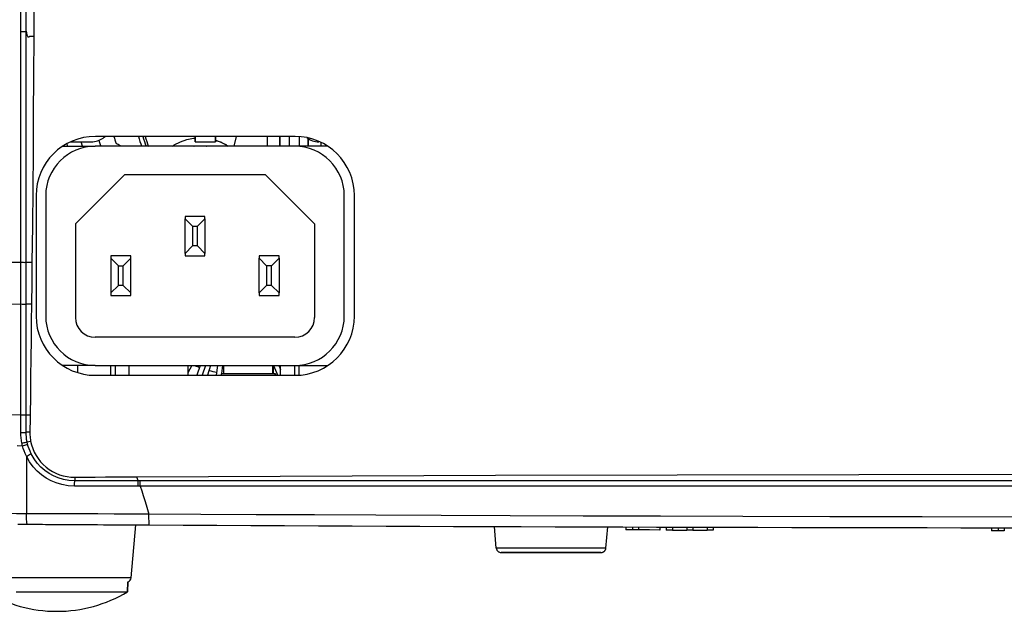
# Model space of a CAD drawing. Extents: x 0 to 1189, y 0 to 841.
# Drawn here: x 825 to 924, y 153 to 213 of the extents above; entities that cross this region are included whole.
import ezdxf

# ---------------------------------------------------------------- set-up
doc = ezdxf.new("R2010")
doc.units = 0
doc.header["$LTSCALE"] = 65.395
doc.header["$MEASUREMENT"] = 0
for name, color, linetype in [('02___PRT_ALL_AXES', 7, 'CONTINUOUS'), ('02_CURVES', 7, 'CONTINUOUS'), ('0_COMPONENTS', 7, 'CONTINUOUS')]:
    doc.layers.add(name, color=color, linetype=linetype)

msp = doc.modelspace()

# ---------------------------------------------------------------- linework, layer by layer
at = {"layer": '02___PRT_ALL_AXES', "color": 7, "linetype": 'Continuous'}
for p, q in [((842.43455, 201.06595), (842.43455, 200.51595)), ((842.43455, 200.51595), (842.43455, 201.06595)), ((842.43455, 200.51595), (844.48455, 200.51595)), ((844.48455, 201.06595), (844.48455, 200.51595)), ((844.48455, 200.51595), (844.48455, 201.06595))]:
    msp.add_line(p, q, dxfattribs=at)
at = {"layer": '02_CURVES', "color": 9, "linetype": 'Continuous'}
for p, q in [((844.53017, 200.65529), (844.48455, 200.6718)), ((845.00092, 200.48492), (844.53017, 200.65529)), ((845.62713, 200.15926), (845.14306, 200.4131)), ((845.76132, 200.06595), (845.70389, 200.1067)), ((843.4643, 177.86595), (843.13938, 176.86595)), ((845.19786, 177.86595), (845.0868, 177.04608)), ((850.23937, 177.86595), (850.23937, 177.01595)), ((850.34821, 177.86595), (850.64937, 177.16135)), ((850.48239, 177.01595), (850.48239, 176.86595)), ((850.64937, 177.16135), (850.68794, 177.0711)), ((850.68794, 177.0711), (850.77563, 176.86595))]:
    msp.add_line(p, q, dxfattribs=at)
at = {"layer": '02_CURVES', "color": 7, "linetype": 'Continuous'}
for p, q in [((844.48455, 200.67115), (844.53269, 200.65441)), ((829.04432, 200.06595), (832.31349, 200.06595)), ((852.51349, 200.06595), (832.31349, 200.06595)), ((855.83038, 200.06595), (852.51349, 200.06595)), ((835.31349, 197.21595), (830.31349, 192.21595)), ((835.31349, 197.21595), (849.51349, 197.21595)), ((854.51349, 192.21595), (849.51349, 197.21595)), ((827.31349, 195.06595), (827.31349, 182.86595)), ((857.51349, 182.86595), (857.51349, 195.06595)), ((841.41349, 192.96595), (841.41349, 192.71595)), ((843.41349, 192.96595), (841.41349, 192.96595)), ((841.41349, 189.21595), (841.41349, 192.71595)), ((841.41349, 192.71595), (842.16349, 191.96595)), ((842.66349, 191.96595), (843.41349, 192.71595)), ((843.41349, 192.71595), (843.41349, 192.96595)), ((843.41349, 192.71595), (843.41349, 189.21595)), ((830.31349, 192.21595), (830.31349, 182.71595)), ((842.16349, 191.96595), (842.66349, 191.96595)), ((842.16349, 191.96595), (842.16349, 189.96595)), ((842.66349, 189.96595), (842.66349, 191.96595)), ((854.51349, 192.21595), (854.51349, 182.71595)), ((842.16349, 189.96595), (841.41349, 189.21595)), ((842.66349, 189.96595), (842.16349, 189.96595)), ((843.41349, 189.21595), (842.66349, 189.96595)), ((833.91349, 188.96595), (833.91349, 188.71595)), ((835.91349, 188.96595), (833.91349, 188.96595)), ((833.91349, 188.71595), (833.91349, 185.21595)), ((834.66349, 187.96595), (833.91349, 188.71595)), ((835.16349, 187.96595), (835.91349, 188.71595)), ((835.91349, 188.71595), (835.91349, 188.96595)), ((835.91349, 185.21595), (835.91349, 188.71595)), ((841.41349, 189.21595), (841.41349, 188.96595)), ((841.41349, 188.96595), (843.41349, 188.96595)), ((843.41349, 188.96595), (843.41349, 189.21595)), ((848.91349, 188.96595), (848.91349, 188.71595)), ((850.91349, 188.96595), (848.91349, 188.96595)), ((848.91349, 185.21595), (848.91349, 188.71595)), ((848.91349, 188.71595), (849.66349, 187.96595)), ((850.16349, 187.96595), (850.91349, 188.71595)), ((850.91349, 188.71595), (850.91349, 188.96595)), ((850.91349, 188.71595), (850.91349, 185.21595)), ((834.66349, 187.96595), (835.16349, 187.96595)), ((834.66349, 185.96595), (834.66349, 187.96595)), ((835.16349, 185.96595), (835.16349, 187.96595)), ((850.16349, 187.96595), (849.66349, 187.96595)), ((849.66349, 187.96595), (849.66349, 185.96595)), ((850.16349, 185.96595), (850.16349, 187.96595)), ((833.91349, 185.21595), (834.66349, 185.96595)), ((835.16349, 185.96595), (834.66349, 185.96595)), ((835.91349, 185.21595), (835.16349, 185.96595)), ((849.66349, 185.96595), (848.91349, 185.21595)), ((850.16349, 185.96595), (849.66349, 185.96595)), ((850.91349, 185.21595), (850.16349, 185.96595)), ((833.91349, 185.21595), (833.91349, 184.96595)), ((833.91349, 184.96595), (835.91349, 184.96595)), ((835.91349, 184.96595), (835.91349, 185.21595)), ((848.91349, 185.21595), (848.91349, 184.96595)), ((848.91349, 184.96595), (850.91349, 184.96595)), ((850.91349, 184.96595), (850.91349, 185.21595)), ((852.51349, 180.71595), (832.31349, 180.71595)), ((832.31349, 177.86595), (829.04432, 177.86595)), ((830.56349, 177.14559), (830.56349, 177.86595)), ((832.31349, 177.86595), (852.51349, 177.86595)), ((833.86349, 177.86595), (833.86349, 176.86595)), ((834.36349, 176.86595), (834.36349, 177.86595)), ((835.76349, 176.86595), (835.76349, 177.86595)), ((842.08132, 177.86595), (841.68735, 177.13383)), ((841.68735, 177.86595), (841.68735, 176.86595)), ((842.9386, 177.86595), (842.61368, 176.86595)), ((843.99006, 177.86595), (843.66514, 176.86595)), ((844.69333, 177.86595), (844.55787, 176.86595)), ((845.3092, 177.86595), (845.3092, 177.01595)), ((850.3092, 177.86595), (850.3092, 177.01595)), ((850.892, 177.86595), (851.06349, 177.46473)), ((851.06349, 176.86595), (851.06349, 177.86595)), ((852.46349, 177.86595), (852.46349, 176.86595)), ((852.51349, 177.86595), (855.83038, 177.86595)), ((852.96349, 176.89447), (852.96349, 177.89632)), ((845.0592, 177.01595), (845.0592, 176.86595)), ((845.06834, 177.01595), (845.05949, 177.01595)), ((845.3092, 177.01595), (845.06834, 177.01595)), ((850.14803, 177.01595), (845.3092, 177.01595)), ((850.3092, 177.01595), (850.14803, 177.01595)), ((850.34371, 177.01595), (850.3092, 177.01595)), ((850.48239, 177.01595), (850.34371, 177.01595)), ((850.55891, 177.01595), (850.48239, 177.01595)), ((850.5592, 177.01595), (850.5592, 176.86595))]:
    msp.add_line(p, q, dxfattribs=at)
for points in [[(840.13414, 200.06595), (840.3195, 200.19302), (840.93609, 200.50505), (841.58699, 200.73186), (842.26105, 200.8696), (842.43455, 200.88135)], [(844.53269, 200.65441), (844.95849, 200.50637), (845.57562, 200.19453), (845.76339, 200.06595)], [(842.30014, 200.06595), (842.31474, 200.06923), (842.94884, 200.11595)], [(842.94884, 200.11595), (843.58611, 200.06876), (843.59857, 200.06595)]]:
    msp.add_lwpolyline(points, dxfattribs=at)
at = {"layer": '02_CURVES', "color": 9, "linetype": 'Continuous'}
for points in [[(845.14306, 200.4131), (845.01763, 200.47888), (845.00092, 200.48492)], [(842.32595, 200.07005), (842.341, 200.07325), (842.94884, 200.11595)], [(845.70389, 200.1067), (845.63737, 200.15389), (845.62713, 200.15926)], [(851.06349, 176.8989), (851.01344, 176.87751), (850.98641, 176.86595)]]:
    msp.add_lwpolyline(points, dxfattribs=at)
at = {"layer": '02_CURVES', "color": 7, "linetype": 'Continuous'}
for centre, radius, start, end in [((832.31349, 195.06595), 5, 90, 180), ((852.51349, 195.06595), 5, 0, 90), ((832.31349, 182.86595), 5, 180, 270), ((832.31349, 182.71595), 2, 180, 270), ((852.51349, 182.86595), 5, 270, 0), ((852.51349, 182.71595), 2, 270, 360)]:
    msp.add_arc(centre, radius, start, end, dxfattribs=at)
at = {"layer": '02_CURVES', "color": 9, "linetype": 'Continuous'}
for start, end in [(246.3719955, 249.1218544), (254.8791532, 259.4061557)]:
    msp.add_arc((846.43735, 187.01595), 9.99992, start, end, dxfattribs=at)
at = {"layer": '0_COMPONENTS', "color": 7, "linetype": 'Continuous'}
for p, q in [((829.85314, 200.51595), (831.93735, 200.51595)), ((831.02347, 200.06595), (830.89193, 200.51595)), ((852.53735, 201.06595), (832.33735, 201.06595)), ((846.56587, 201.06595), (846.35331, 200.06595)), ((849.73318, 200.06595), (849.73318, 201.06595)), ((851.01235, 200.06595), (851.01235, 201.06595)), ((851.01235, 201.06595), (851.01235, 200.06595)), ((851.93735, 201.06595), (851.93735, 200.06595)), ((852.93735, 201.06595), (852.93735, 200.06595)), ((853.86235, 200.06595), (853.86235, 200.83649)), ((853.86235, 200.83649), (853.86235, 200.06595)), ((855.18735, 200.06595), (855.18735, 200.43434)), ((826.33735, 195.06595), (826.33735, 188.31584)), ((858.53735, 182.86595), (858.53735, 195.06595)), ((826.33735, 188.31584), (826.33735, 182.86595)), ((832.33735, 176.86595), (852.53735, 176.86595)), ((835.96923, 156.37237), (836.43735, 161.72298)), ((872.89742, 159.37237), (872.70647, 161.5549)), ((872.89742, 159.37237), (872.70647, 161.5549)), ((883.97728, 159.37237), (884.16478, 161.51547)), ((883.97728, 159.37237), (884.16478, 161.51547)), ((885.99558, 161.50978), (885.99558, 161.20978)), ((886.67089, 161.50772), (886.67089, 161.20772)), ((887.28481, 161.50587), (887.28481, 161.20587)), ((889.45056, 161.49949), (889.45056, 161.19949)), ((890.08835, 161.49766), (890.08835, 161.19766)), ((890.71591, 161.49588), (890.71591, 161.19587)), ((892.16884, 161.49182), (892.16884, 161.19182)), ((892.7623, 161.4902), (892.7623, 161.19019)), ((894.21523, 161.48629), (894.21523, 161.18629)), ((894.84279, 161.48463), (894.84279, 161.18463)), ((922.99558, 161.43067), (922.99558, 161.13067)), ((923.67089, 161.42986), (923.67089, 161.12986)), ((924.28481, 161.42915), (924.28481, 161.12915)), ((886.33324, 161.20874), (885.99558, 161.20978)), ((886.67089, 161.20772), (886.33324, 161.20874)), ((887.28481, 161.20587), (886.67089, 161.20772)), ((887.82625, 161.20425), (887.28481, 161.20587)), ((888.40519, 161.20254), (887.82625, 161.20425)), ((889.45056, 161.19949), (888.40519, 161.20254)), ((890.71591, 161.19587), (890.08835, 161.19766)), ((892.7623, 161.19019), (892.16884, 161.19182)), ((894.84279, 161.18463), (894.21523, 161.18629)), ((923.33324, 161.13026), (922.99558, 161.13067)), ((923.67089, 161.12986), (923.33324, 161.13026)), ((924.28481, 161.12915), (923.67089, 161.12986)), ((876.87539, 158.91595), (873.39551, 158.91595)), ((879.99921, 158.91595), (876.87539, 158.91595)), ((883.47918, 158.91595), (879.99921, 158.91595)), ((835.6364, 155.94784), (835.58324, 154.93355)), ((835.58324, 154.93355), (835.6364, 155.94784))]:
    msp.add_line(p, q, dxfattribs=at)
at = {"layer": '0_COMPONENTS', "color": 9, "linetype": 'Continuous'}
for p, q in [((825.32471, 188.31584), (825.92379, 188.31584)), ((825.32591, 184.0953), (825.87886, 184.0953)), ((825.32599, 172.86188), (825.73656, 172.86188)), ((825.7117, 171.10948), (825.32624, 171.11497)), ((824.4278, 169.74895), (824.9588, 169.74135)), ((825.42512, 170.13967), (825.7888, 170.21293)), ((825.35588, 168.66687), (825.35587, 162.85093)), ((830.25361, 166.54694), (830.25674, 166.18625)), ((836.67104, 166.18565), (836.51879, 166.59226))]:
    msp.add_line(p, q, dxfattribs=at)
at = {"layer": '0_COMPONENTS', "color": 7, "linetype": 'Continuous'}
for points in [[(826.05752, 236.37537), (826.09317, 232.23351), (826.11648, 228.09707), (826.12651, 223.99057), (826.12606, 219.84043), (826.11792, 215.57305), (826.10115, 211.21297)], [(826.10115, 211.21297), (826.07935, 207.15487), (826.05438, 203.21795), (826.02626, 199.4251), (825.99498, 195.70765), (825.96053, 191.99694), (825.92293, 188.31585)], [(834.9539, 200.06595), (834.94964, 200.06816), (834.84566, 200.12203), (834.7416, 200.17581), (834.63709, 200.22974), (834.53176, 200.2841), (834.42573, 200.33879)], [(825.92293, 188.31585), (825.91604, 187.6335), (825.90898, 186.94315), (825.90181, 186.24522), (825.89433, 185.53847), (825.88634, 184.8217), (825.8779, 184.09531)], [(825.8779, 184.09531), (825.8571, 182.28706), (825.83522, 180.45201), (825.81228, 178.58905), (825.78821, 176.70154), (825.76297, 174.79286), (825.73656, 172.86188)], [(825.73656, 172.86188), (825.7325, 172.57101), (825.7284, 172.27965), (825.72427, 171.98783), (825.72011, 171.69552), (825.71593, 171.40274), (825.71171, 171.10948)], [(825.71171, 171.10948), (825.71205, 170.95918), (825.7174, 170.80913), (825.72778, 170.65923), (825.74315, 170.50976), (825.76349, 170.36103), (825.7888, 170.21293)], [(825.7888, 170.21293), (825.87829, 169.83041), (825.99969, 169.45986), (826.15367, 169.09995), (826.33821, 168.75466), (826.55214, 168.42673), (826.79359, 168.11854), (827.06103, 167.83284), (827.35222, 167.57136), (827.66529, 167.33624), (827.99762, 167.12898), (828.34682, 166.95144), (828.71027, 166.80468), (829.08552, 166.6902), (829.46967, 166.60856), (829.85857, 166.56094), (830.25361, 166.54694)], [(830.25361, 166.54694), (831.27795, 166.5557), (832.31025, 166.56396), (833.35053, 166.57172), (834.39874, 166.57901), (835.45482, 166.58586), (836.51879, 166.59226)], [(836.51879, 166.59226), (872.79857, 166.73832), (909.58211, 166.82602), (947.1043, 166.85544), (984.66049, 166.82637), (1021.54605, 166.73862), (1057.99586, 166.59226)], [(873.39551, 158.91595), (873.45759, 158.91595), (873.64228, 158.91595), (873.94504, 158.91595), (874.35842, 158.91595), (874.87223, 158.91595), (875.47383, 158.91595), (876.1484, 158.91595), (876.87933, 158.91595)], [(876.87933, 158.91595), (877.64863, 158.91595), (878.43735, 158.91595), (879.22606, 158.91595), (879.99536, 158.91595)], [(879.99536, 158.91595), (880.72629, 158.91595), (881.40086, 158.91595), (882.00246, 158.91595), (882.51628, 158.91595), (882.92965, 158.91595), (883.23242, 158.91595), (883.41711, 158.91595), (883.47918, 158.91595)], [(824.31645, 154.93355), (824.72446, 154.93355), (825.14977, 154.93355), (825.59042, 154.93355), (826.04433, 154.93355), (826.50941, 154.93355), (826.98347, 154.93355), (827.46431, 154.93355), (827.94969, 154.93355), (828.43735, 154.93355), (828.925, 154.93355), (829.41038, 154.93355), (829.89122, 154.93355), (830.36529, 154.93355), (830.83036, 154.93355), (831.28428, 154.93355), (831.72492, 154.93355), (832.15024, 154.93355), (832.55824, 154.93355), (832.94703, 154.93355), (833.3148, 154.93355), (833.65982, 154.93355), (833.9805, 154.93355), (834.27533, 154.93355), (834.54294, 154.93355), (834.78208, 154.93355), (834.99164, 154.93355), (835.17064, 154.93355), (835.31825, 154.93355), (835.43378, 154.93355), (835.51668, 154.93355), (835.56658, 154.93355), (835.58324, 154.93355)]]:
    msp.add_lwpolyline(points, dxfattribs=at)
at = {"layer": '0_COMPONENTS', "color": 9, "linetype": 'Continuous'}
for points in [[(824.806, 211.6961), (824.80619, 212.33534), (824.8061, 212.99615), (824.80614, 213.67842), (824.80616, 214.38382), (824.8062, 215.11356), (824.80622, 215.8691), (824.80606, 216.65238), (824.80628, 217.46328)], [(825.32414, 211.70904), (825.32414, 212.34727), (825.32415, 213.00734), (825.32414, 213.68885), (825.32413, 214.39352), (825.32411, 215.1226), (825.3241, 215.87708), (825.3241, 216.65846), (825.32407, 217.46644)], [(824.80297, 188.31587), (824.80035, 191.60994), (824.80429, 194.76421), (824.806, 197.75154), (824.80509, 200.60973), (824.80673, 203.30903), (824.80559, 205.9673), (824.80625, 208.75777), (824.806, 211.6961)], [(824.806, 211.6961), (824.92782, 211.69637), (825.04378, 211.6975), (825.14696, 211.69942), (825.23119, 211.70202), (825.29145, 211.70514), (825.32414, 211.70859)], [(825.32471, 188.31584), (825.32475, 191.62312), (825.32447, 194.76948), (825.32437, 197.76255), (825.32433, 200.61908), (825.3241, 203.30672), (825.3242, 205.97912), (825.32439, 208.79136), (825.32413, 211.70904)], [(825.32414, 211.70904), (825.41112, 211.3452), (825.50352, 211.14145), (825.6028, 211.14178), (825.7047, 211.21297), (825.80515, 211.21745), (825.90497, 211.21297), (826.00357, 211.21297), (826.10115, 211.21297)], [(786.57525, 188.3158), (787.3298, 188.31586), (788.16451, 188.31578), (789.07062, 188.31584), (790.047, 188.31588), (791.08311, 188.31566), (792.20641, 188.31553), (793.44896, 188.3156), (794.83094, 188.31577), (796.39114, 188.31582), (798.12587, 188.31587), (800.04429, 188.31594), (802.13963, 188.31599), (804.40121, 188.316), (806.82906, 188.31599), (809.41562, 188.31591), (812.16165, 188.31585), (815.06881, 188.31583), (818.14225, 188.31585), (821.38941, 188.31597), (824.80297, 188.31587)], [(824.80269, 184.09039), (824.80259, 184.8015), (824.8025, 185.5127), (824.8024, 186.22739), (824.80229, 186.93714), (824.80219, 187.63258), (824.80209, 188.31587)], [(824.80297, 188.31589), (824.92542, 188.3115), (825.04213, 188.30919), (825.14608, 188.30878), (825.23099, 188.31001), (825.29176, 188.31249), (825.32471, 188.31579)], [(825.32591, 184.0953), (825.32554, 184.8053), (825.32517, 185.51548), (825.32482, 186.22922), (825.32448, 186.93816), (825.32415, 187.63299), (825.32385, 188.31585)], [(787.78077, 183.47793), (788.49708, 183.49452), (789.29286, 183.51042), (790.1505, 183.52582), (791.0837, 183.54177), (792.10466, 183.55922), (793.22627, 183.57921), (794.46893, 183.60293), (795.84877, 183.6307), (797.39125, 183.66249), (799.09424, 183.69755), (800.96469, 183.73505), (802.99565, 183.77424), (805.18965, 183.81456), (807.53869, 183.8552), (810.03967, 183.89575), (812.69153, 183.936), (815.49181, 183.97576), (818.44283, 184.0149), (821.54744, 184.05326), (824.80269, 184.09039)], [(824.79518, 172.86439), (824.79552, 173.25873), (824.79586, 173.67241), (824.79622, 174.10401), (824.79657, 174.55711), (824.79693, 175.03405), (824.7973, 175.53679), (824.79767, 176.06766), (824.79805, 176.62844), (824.79843, 177.22252), (824.79882, 177.84986), (824.7992, 178.5215), (824.79959, 179.20955), (824.79994, 179.8906), (824.80027, 180.56077), (824.80057, 181.20622), (824.80084, 181.83041), (824.8011, 182.43185), (824.80132, 183.00979), (824.80154, 183.56274), (824.80172, 184.09037)], [(824.80269, 184.09039), (824.9254, 184.08647), (825.04243, 184.0848), (825.14669, 184.08521), (825.23189, 184.0874), (825.29285, 184.09094), (825.32591, 184.09536)], [(825.32599, 172.86188), (825.32593, 173.25534), (825.32588, 173.66787), (825.32583, 174.09828), (825.32577, 174.55001), (825.32571, 175.02552), (825.32566, 175.5268), (825.3256, 176.05593), (825.32554, 176.61524), (825.32548, 177.20741), (825.32542, 177.83345), (825.32536, 178.50491), (825.32529, 179.19339), (825.32524, 179.87633), (825.32518, 180.54892), (825.32513, 181.19741), (825.32509, 181.82451), (825.32504, 182.42866), (825.32501, 183.00939), (825.32497, 183.56498), (825.32494, 184.09531)], [(819.50978, 172.89331), (821.38276, 172.88317), (824.79518, 172.86439)], [(824.79355, 171.07371), (824.79384, 171.37969), (824.79411, 171.68267), (824.79439, 171.98264), (824.79466, 172.27959), (824.79491, 172.57351), (824.79518, 172.86439)], [(824.79518, 172.86439), (824.91924, 172.85794), (825.03788, 172.85434), (825.14379, 172.85338), (825.23042, 172.85468), (825.29243, 172.85772), (825.32599, 172.86188)], [(825.32624, 171.11497), (825.32619, 171.41329), (825.32615, 171.70874), (825.32611, 172.00134), (825.32607, 172.29107), (825.32603, 172.57791), (825.32599, 172.86188)], [(824.79355, 171.07371), (824.91794, 171.07432), (825.03698, 171.07788), (825.1433, 171.08419), (825.23028, 171.09285), (825.29255, 171.10333), (825.32624, 171.11497)], [(824.90039, 169.99845), (824.85383, 170.26229), (824.82046, 170.52946), (824.80034, 170.79994), (824.79355, 171.07371)], [(825.42512, 170.13967), (825.38265, 170.37867), (825.35178, 170.62127), (825.33288, 170.8669), (825.32624, 171.11497)], [(824.90039, 169.99845), (825.02391, 170.02371), (825.14205, 170.0505), (825.24728, 170.07712), (825.3329, 170.10187), (825.39346, 170.12317), (825.42512, 170.13967)], [(824.9588, 169.74135), (824.94302, 169.80538), (824.92802, 169.86958), (824.91381, 169.93394), (824.90039, 169.99845)], [(824.9588, 169.74135), (825.0813, 169.7726), (825.19844, 169.80502), (825.30274, 169.83653), (825.38751, 169.86512), (825.44734, 169.88895), (825.4784, 169.90651)], [(825.3559, 168.66685), (825.23247, 168.93502), (825.12509, 169.2035), (825.03384, 169.47229), (824.9588, 169.74135)], [(825.4784, 169.90651), (825.46401, 169.96458), (825.45034, 170.0228), (825.43737, 170.08117), (825.42512, 170.13967)], [(825.83876, 168.93242), (825.72664, 169.17503), (825.62954, 169.41886), (825.54697, 169.66297), (825.4784, 169.90651)], [(830.23124, 165.64319), (829.57363, 165.68749), (828.95744, 165.79338), (828.38368, 165.96374), (827.84812, 166.19078), (827.34735, 166.46661), (826.88062, 166.79429), (826.44498, 167.17185), (826.04416, 167.60648), (825.68132, 168.10553), (825.35588, 168.66687)], [(825.35591, 168.66682), (825.47016, 168.72345), (825.57944, 168.77965), (825.67663, 168.83179), (825.75541, 168.87645), (825.81065, 168.91073), (825.83876, 168.93242)], [(830.25674, 166.18625), (829.66397, 166.22266), (829.10267, 166.32435), (828.58292, 166.48067), (828.09803, 166.68603), (827.64478, 166.93758), (827.22147, 167.23421), (826.82768, 167.57723), (826.46335, 167.97081), (826.12914, 168.42433), (825.83876, 168.93242)], [(830.23124, 165.64319), (830.23148, 165.76944), (830.23361, 165.89073), (830.23749, 165.99933), (830.24288, 166.08831), (830.24944, 166.152), (830.25674, 166.18632)], [(836.65448, 165.6465), (835.57053, 165.6461), (834.49178, 165.64563), (833.41853, 165.64511), (832.35069, 165.64453), (831.28816, 165.64389), (830.23124, 165.64319)], [(836.67104, 166.18565), (835.58825, 166.18571), (834.51093, 166.18581), (833.43913, 166.1859), (832.37282, 166.18601), (831.31201, 166.18614), (830.25674, 166.18625)], [(836.65448, 165.6465), (836.65467, 165.77206), (836.65607, 165.89252), (836.65859, 166.00025), (836.66208, 166.08847), (836.66632, 166.1516), (836.67103, 166.18565)], [(836.85918, 165.64657), (836.80798, 165.64655), (836.75679, 165.64653), (836.70562, 165.64652), (836.65448, 165.6465)], [(836.87542, 166.18564), (836.82431, 166.18564), (836.77321, 166.18564), (836.72212, 166.18564), (836.67104, 166.18564)], [(836.85914, 165.64657), (836.85932, 165.77213), (836.86069, 165.89257), (836.86318, 166.0003), (836.86661, 166.0885), (836.87078, 166.15161), (836.87542, 166.18564)], [(836.85918, 165.64657), (837.02276, 165.16166), (837.18071, 164.68145), (837.33305, 164.20588), (837.47961, 163.73486), (837.62021, 163.26828), (837.75488, 162.80608)], [(1003.63301, 165.64652), (995.55526, 165.64651), (987.12635, 165.64651), (978.31624, 165.64651), (969.1817, 165.64651), (959.74768, 165.64651), (950.07982, 165.64651), (940.19663, 165.64651), (930.26466, 165.64651), (920.40574, 165.64651), (910.77264, 165.64651), (901.56536, 165.64651), (892.76376, 165.64652), (884.42918, 165.64652), (876.51705, 165.64652), (869.00976, 165.64653), (861.8875, 165.64653), (855.1313, 165.64654), (848.72105, 165.64655), (842.62705, 165.64656), (836.85919, 165.64657)], [(1003.62704, 166.18561), (995.55034, 166.1856), (987.12243, 166.18561), (978.3133, 166.18563), (969.1797, 166.1856), (959.74657, 166.18561), (950.07958, 166.1856), (940.19725, 166.1856), (930.26619, 166.1856), (920.40825, 166.18568), (910.77618, 166.18561), (901.56997, 166.18561), (892.76948, 166.18561), (884.43608, 166.18562), (876.52517, 166.18562), (869.01912, 166.18561), (861.89814, 166.18562), (855.14326, 166.18562), (848.73438, 166.18564), (842.6418, 166.18553), (836.87542, 166.18564)], [(825.35587, 162.85093), (824.35855, 162.85441), (823.39348, 162.85856), (822.46221, 162.86346)], [(825.45575, 161.78685), (825.4402, 161.79967), (825.42516, 161.83763), (825.41093, 161.89994), (825.39782, 161.98527), (825.3861, 162.09181), (825.37604, 162.21731), (825.36783, 162.3591), (825.36165, 162.5142), (825.35763, 162.6793), (825.35586, 162.85093)], [(837.75488, 162.80608), (835.9534, 162.81367), (834.22786, 162.82068), (832.58018, 162.82706), (831.00411, 162.83285), (829.49378, 162.83805), (828.04972, 162.84275), (826.6704, 162.84706), (825.35587, 162.85093)], [(837.79386, 161.71551), (837.78723, 161.72861), (837.78089, 161.76764), (837.77496, 161.83175), (837.76959, 161.91955), (837.7649, 162.02911), (837.761, 162.15803), (837.758, 162.30351), (837.75593, 162.46236), (837.75478, 162.63112), (837.75461, 162.80609)], [(1005.37978, 162.59079), (997.14306, 162.56851), (988.40604, 162.54865), (979.13674, 162.53168), (969.29482, 162.51845), (958.68765, 162.50979), (947.74032, 162.50631), (936.68202, 162.50939), (925.90829, 162.51771), (915.97394, 162.53073), (906.62989, 162.54758), (897.82171, 162.56739), (889.51998, 162.58968), (881.68543, 162.61378), (874.29303, 162.6394), (867.31249, 162.66617), (860.72006, 162.69367), (854.48846, 162.72133), (848.59808, 162.7493), (843.01666, 162.77757), (837.75491, 162.80613)], [(876.72541, 159.37237), (875.92227, 159.37237), (875.18106, 159.37237), (874.52002, 159.37237), (873.95545, 159.37237), (873.50123, 159.37237), (873.16856, 159.37237), (872.96562, 159.37237), (872.89742, 159.37237)], [(880.14928, 159.37237), (879.30398, 159.37237), (878.43735, 159.37237), (877.57071, 159.37237), (876.72541, 159.37237)], [(883.97728, 159.37237), (883.90907, 159.37237), (883.70614, 159.37237), (883.37346, 159.37237), (882.91925, 159.37237), (882.35467, 159.37237), (881.69364, 159.37237), (880.95242, 159.37237), (880.14928, 159.37237)], [(833.32229, 156.37237), (832.93877, 156.37237), (832.51418, 156.37237), (832.04598, 156.37238), (831.5313, 156.37238), (830.96821, 156.37237), (830.35477, 156.37237), (829.69126, 156.37237), (828.97518, 156.37238), (828.19925, 156.37237), (827.38957, 156.37238), (826.55975, 156.37238), (825.75336, 156.37237), (825.01001, 156.37238), (824.33661, 156.37237), (823.74857, 156.37237), (823.23437, 156.37237), (822.78781, 156.37237), (822.40422, 156.37238)], [(835.96923, 156.37237), (835.9673, 156.37238), (835.96104, 156.37237), (835.94972, 156.37237), (835.93259, 156.37237), (835.90888, 156.37237), (835.87778, 156.37237), (835.83837, 156.37237), (835.78967, 156.37237), (835.7307, 156.37237), (835.66015, 156.37237), (835.57685, 156.37237), (835.47931, 156.37237), (835.36589, 156.37237), (835.23503, 156.37237), (835.08505, 156.37237), (834.91404, 156.37237), (834.72013, 156.37237), (834.501, 156.37237), (834.25429, 156.37238), (833.9774, 156.37237), (833.66768, 156.37237), (833.32229, 156.37237)]]:
    msp.add_lwpolyline(points, dxfattribs=at)
at = {"layer": '0_COMPONENTS', "color": 7, "linetype": 'Continuous'}
for centre, radius, start, end in [((832.33735, 195.06595), 6, 90, 180), ((874.93735, 213.94595), 47.5, 196.680123, 197.0026194), ((831.93735, 202.51595), 2, 270, 288), ((831.93735, 202.51595), 2, 288, 306), ((874.93735, 212.94595), 44, 196.2007364, 196.8021206), ((874.93735, 212.94595), 44, 196.8021206, 197.0289168), ((831.93735, 202.51595), 2, 306, 313.3953533), ((874.93735, 212.91595), 42.41905, 196.2218638, 197.2473845), ((874.93735, 212.91595), 40.05, 197.2259226, 198.7174906), ((874.93735, 212.91595), 39.61845, 197.4146181, 198.9260939), ((874.93735, 212.91595), 39.4, 197.5082464, 199.0515863), ((852.53735, 195.06595), 6, 0, 90), ((854.93735, 202.51595), 2, 232.365301, 270), ((832.33735, 182.86595), 6, 180, 270), ((852.53735, 182.86595), 6, 270, 360), ((947.25735, 20161.41595), 20000, 269.648261734, 269.651061956), ((947.25735, 20161.41595), 20000, 269.65099629, 269.653167711), ((947.25735, 20161.41595), 20000, 269.651061956, 269.686408631), ((947.25735, 20161.41595), 20000, 269.656285995, 269.686408643), ((947.25735, 20161.41595), 20000, 269.686408631, 270.31359711), ((947.25735, 20161.41595), 20000.3, 269.838062014, 269.842185232), ((947.25735, 20161.41595), 20000.3, 269.843885327, 269.847007051), ((947.25735, 20161.41595), 20000.3, 269.847007051, 269.848047626), ((873.39551, 159.41595), 0.5, 185.0000018, 204.5277399), ((873.39551, 159.41595), 0.5, 185.000002, 204.5279205), ((883.47918, 159.41595), 0.5, 335.4722602, 354.9999982), ((883.47918, 159.41595), 0.5, 335.4720796, 354.999998), ((873.39551, 159.41595), 0.5, 204.5277399, 213.3364459), ((873.39551, 159.41595), 0.5, 204.5279205, 213.3363828), ((873.39551, 159.41595), 0.5, 213.3364459, 219.7752932), ((873.39551, 159.41595), 0.5, 213.3363828, 219.7754719), ((873.39551, 159.41595), 0.5, 219.7752932, 227.5037358), ((873.39551, 159.41595), 0.5, 219.7754719, 227.5036601), ((873.39551, 159.41595), 0.5, 227.5037358, 234.7884739), ((873.39551, 159.41595), 0.5, 227.5036601, 234.7887743), ((873.39551, 159.41595), 0.5, 234.7884739, 241.6701956), ((873.39551, 159.41595), 0.5, 234.7887743, 241.6701242), ((873.39551, 159.41595), 0.5, 241.6701956, 255.8355908), ((873.39551, 159.41595), 0.5, 241.6701242, 255.8355451), ((873.39551, 159.41595), 0.5, 255.8355908, 270), ((873.39551, 159.41595), 0.5, 255.8355451, 270), ((883.47918, 159.41595), 0.5, 270, 284.1644092), ((883.47918, 159.41595), 0.5, 270, 284.1644549), ((883.47918, 159.41595), 0.5, 284.1644092, 298.3298044), ((883.47918, 159.41595), 0.5, 284.1644549, 298.3298758), ((883.47918, 159.41595), 0.5, 298.3298044, 305.211526), ((883.47918, 159.41595), 0.5, 298.3298758, 305.2112256), ((883.47918, 159.41595), 0.5, 305.211526, 312.4962642), ((883.47918, 159.41595), 0.5, 305.2112256, 312.4963399), ((883.47918, 159.41595), 0.5, 312.4962642, 320.2247068), ((883.47918, 159.41595), 0.5, 312.4963399, 320.2245281), ((883.47918, 159.41595), 0.5, 320.2247068, 326.6635541), ((883.47918, 159.41595), 0.5, 320.2245281, 326.6636172), ((883.47918, 159.41595), 0.5, 326.6635541, 335.4722602), ((883.47918, 159.41595), 0.5, 326.6636172, 335.4720796), ((835.47113, 156.41595), 0.5, 290.3098355, 355.0000001), ((828.43735, 166.92595), 13.96, 239.2106285, 270), ((828.43735, 166.92595), 13.96, 270, 300.7893715)]:
    msp.add_arc(centre, radius, start, end, dxfattribs=at)

doc.saveas('drawing.dxf')
